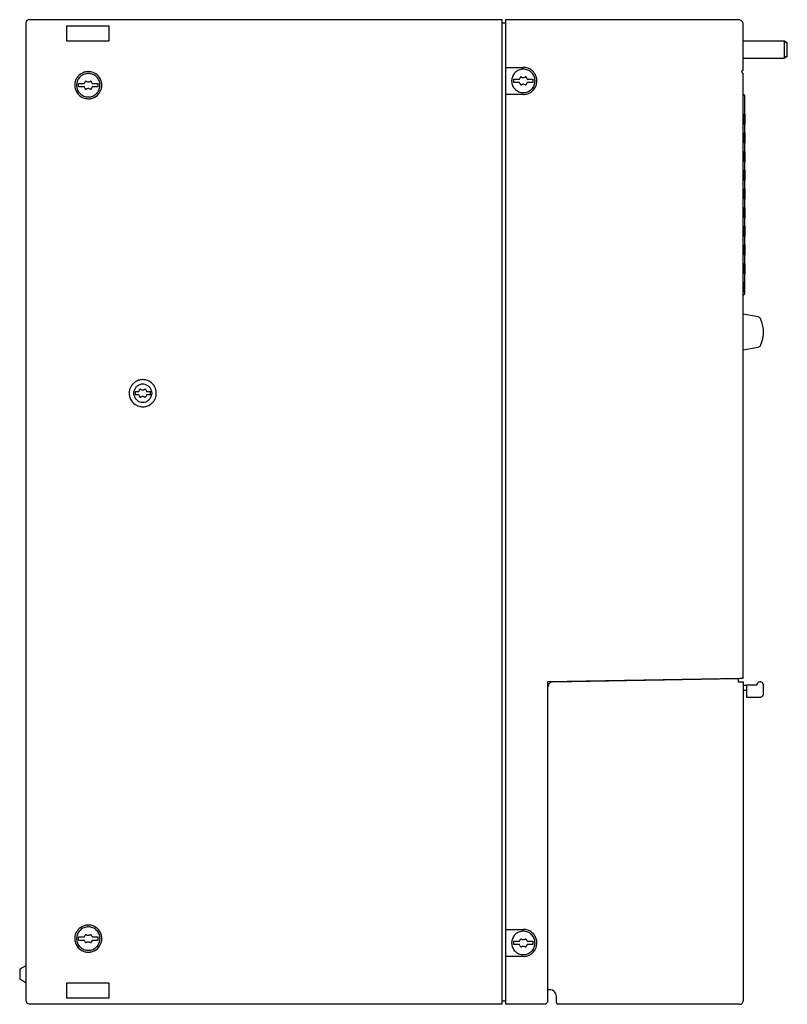
# Model space of a CAD drawing. Extents: x 0 to 226, y 0 to 290.
import ezdxf

# ---------------------------------------------------------------- set-up
doc = ezdxf.new("R2010")
doc.units = 0
doc.layers.add('DEFAULT_255_2_778', color=255, linetype='CONTINUOUS')

msp = doc.modelspace()

# ---------------------------------------------------------------- linework, layer by layer
at = {"layer": 'DEFAULT_255_2_778'}
for p, q in [((2, 288.91), (2, 0.91)), ((142.29, 289.91), (3, 289.91)), ((14.06, 283.61), (14.06, 288.11)), ((14.06, 288.11), (26.4, 288.11)), ((26.4, 288.11), (26.4, 283.61)), ((142.29, -0.09), (142.29, 289.91)), ((143.29, 288.86), (142.29, 288.86)), ((211.79, 289.91), (143.29, 289.91)), ((143.29, 289.91), (143.29, 289.84)), ((143.29, 289.84), (143.29, 289.62)), ((143.29, 289.62), (143.29, 289.3)), ((143.29, 289.3), (143.29, 288.91)), ((143.29, 288.91), (143.29, 275.88)), ((213.29, 274.98), (213.29, 288.41)), ((26.4, 283.61), (14.06, 283.61)), ((225.19, 283.61), (213.29, 283.61)), ((225.19, 283.55), (225.19, 283.61)), ((225.44, 283.55), (225.19, 283.55)), ((225.44, 278.68), (225.44, 283.55)), ((226.29, 283.05), (225.44, 283.55)), ((225.44, 283.55), (226.29, 283.05)), ((226.29, 282.77), (226.29, 283.05)), ((226.29, 282.33), (226.29, 282.77)), ((226.29, 281.75), (226.29, 282.33)), ((226.29, 281.11), (226.29, 281.75)), ((213.29, 278.61), (225.19, 278.61)), ((225.19, 278.61), (225.19, 278.68)), ((225.19, 278.68), (225.44, 278.68)), ((226.29, 279.18), (225.44, 278.68)), ((225.44, 278.68), (226.29, 279.18)), ((226.29, 280.48), (226.29, 281.11)), ((226.29, 279.9), (226.29, 280.48)), ((226.29, 279.46), (226.29, 279.9)), ((226.29, 279.18), (226.29, 279.46)), ((143.29, 275.88), (148.54, 275.88)), ((143.39, 267.88), (143.39, 275.88)), ((20.39, 274.06), (20.4, 274.06)), ((147.44, 272.38), (147.57, 272.78)), ((147.73, 273), (147.79, 273.02)), ((147.79, 273.02), (147.85, 273.03)), ((147.99, 273.01), (148.26, 272.92)), ((148.54, 275.33), (148.54, 275.33)), ((149.23, 273.03), (149.3, 273.02)), ((149.3, 273.02), (149.36, 273)), ((149.52, 272.78), (149.65, 272.38)), ((212.89, 274.58), (212.9, 274.65)), ((213.25, 274.98), (213.29, 274.98)), ((213.29, 274.18), (213.25, 274.19)), ((213.29, 95.88), (213.29, 274.18)), ((16.4, 270.61), (16.4, 270.61)), ((16.95, 270.61), (16.95, 270.62)), ((16.95, 270.61), (16.95, 270.61)), ((17.56, 270.61), (17.61, 271.11)), ((17.61, 270.11), (17.56, 270.61)), ((17.61, 271.11), (19.29, 271.11)), ((19.29, 270.11), (17.61, 270.11)), ((19.29, 271.11), (19.42, 271.51)), ((19.42, 269.72), (19.29, 270.11)), ((19.42, 271.51), (19.44, 271.58)), ((19.78, 271.76), (19.85, 271.74)), ((19.85, 271.74), (20.11, 271.65)), ((20.94, 271.74), (21.01, 271.76)), ((21.37, 271.51), (21.5, 271.11)), ((21.5, 270.11), (21.37, 269.72)), ((21.5, 271.11), (23.18, 271.11)), ((23.18, 270.11), (21.5, 270.11)), ((23.18, 271.11), (23.23, 270.61)), ((23.23, 270.61), (23.18, 270.11)), ((23.84, 270.62), (23.85, 270.61)), ((145.09, 271.88), (145.09, 271.89)), ((145.09, 271.88), (145.09, 271.88)), ((145.76, 271.38), (145.76, 272.38)), ((145.76, 272.38), (147.44, 272.38)), ((147.44, 271.38), (145.76, 271.38)), ((147.57, 270.99), (147.44, 271.38)), ((147.79, 270.75), (147.73, 270.77)), ((147.85, 270.73), (147.79, 270.75)), ((149.09, 270.76), (148.82, 270.85)), ((149.3, 270.75), (149.23, 270.73)), ((149.36, 270.77), (149.3, 270.75)), ((149.65, 271.38), (149.52, 270.99)), ((149.65, 272.38), (151.33, 272.38)), ((151.33, 271.38), (149.65, 271.38)), ((151.33, 272.38), (151.33, 271.38)), ((151.99, 271.89), (151.99, 271.88)), ((19.85, 269.49), (19.78, 269.47)), ((20.4, 267.17), (20.39, 267.17)), ((20.94, 269.49), (20.68, 269.58)), ((21.01, 269.47), (20.94, 269.49)), ((21.37, 269.72), (21.35, 269.65)), ((148.54, 267.88), (143.29, 267.88)), ((143.29, 267.88), (143.29, 21.88)), ((148.54, 268.44), (148.54, 268.44)), ((213.77, 267.56), (213.29, 267.83)), ((213.77, 262.05), (213.77, 267.56)), ((213.72, 259.05), (213.72, 262.05)), ((213.72, 262.05), (213.77, 262.05)), ((213.77, 262.05), (213.77, 259.05)), ((213.78, 259.05), (213.72, 259.05)), ((213.78, 256.55), (213.78, 259.05)), ((213.72, 253.55), (213.72, 256.55)), ((213.72, 256.55), (213.78, 256.55)), ((213.77, 256.55), (213.77, 253.55)), ((213.78, 253.55), (213.72, 253.55)), ((213.77, 253.55), (213.77, 253.55)), ((213.77, 253.55), (213.77, 253.55)), ((213.78, 251.06), (213.78, 253.55)), ((213.72, 248.05), (213.72, 251.06)), ((213.72, 251.06), (213.78, 251.06)), ((213.77, 251.06), (213.77, 251.05)), ((213.77, 251.05), (213.77, 251.05)), ((213.77, 251.05), (213.77, 248.05)), ((213.78, 248.05), (213.72, 248.05)), ((213.78, 245.55), (213.78, 248.05)), ((213.72, 242.55), (213.72, 245.55)), ((213.72, 245.55), (213.78, 245.55)), ((213.77, 245.55), (213.77, 242.55)), ((213.78, 242.55), (213.72, 242.55)), ((213.78, 240.05), (213.78, 242.55)), ((213.72, 237.05), (213.72, 240.05)), ((213.72, 240.05), (213.78, 240.05)), ((213.77, 240.05), (213.77, 237.05)), ((213.78, 237.05), (213.72, 237.05)), ((213.78, 234.55), (213.78, 237.05)), ((213.72, 231.56), (213.72, 234.55)), ((213.72, 234.55), (213.78, 234.55)), ((213.77, 234.55), (213.77, 231.56)), ((213.78, 231.56), (213.72, 231.56)), ((213.78, 229.05), (213.78, 231.56)), ((213.72, 226.05), (213.72, 229.05)), ((213.72, 229.05), (213.78, 229.05)), ((213.77, 229.05), (213.77, 226.05)), ((213.78, 226.05), (213.72, 226.05)), ((213.72, 220.55), (213.72, 223.56)), ((213.72, 223.56), (213.78, 223.56)), ((213.77, 226.05), (213.77, 226.05)), ((213.77, 226.05), (213.77, 226.05)), ((213.77, 223.56), (213.77, 223.55)), ((213.77, 223.55), (213.77, 220.55)), ((213.78, 223.56), (213.78, 226.05)), ((213.78, 220.55), (213.72, 220.55)), ((213.78, 218.06), (213.78, 220.55)), ((213.72, 215.05), (213.72, 218.06)), ((213.72, 218.06), (213.78, 218.06)), ((213.77, 218.06), (213.77, 218.05)), ((213.77, 218.05), (213.77, 218.05)), ((213.77, 218.05), (213.77, 215.05)), ((213.78, 215.05), (213.72, 215.05)), ((213.78, 212.55), (213.78, 215.05)), ((213.72, 209.55), (213.72, 212.55)), ((213.72, 212.55), (213.78, 212.55)), ((213.77, 209.55), (213.77, 212.55)), ((213.48, 208.85), (213.78, 209.15)), ((213.78, 209.55), (213.72, 209.55)), ((213.77, 209.55), (213.77, 209.55)), ((213.78, 209.15), (213.78, 209.55)), ((213.29, 208.85), (213.48, 208.85)), ((217.74, 202.35), (213.29, 203.13)), ((218.61, 201.33), (218.38, 201.83)), ((218.9, 200.5), (218.61, 201.33)), ((219.29, 197.88), (219.25, 198.74)), ((218.56, 194.32), (218.61, 194.44)), ((218.61, 194.44), (218.98, 195.55)), ((213.29, 192.63), (217.74, 193.42)), ((218.38, 193.94), (218.45, 194.08)), ((218.45, 194.08), (218.5, 194.19)), ((218.5, 194.19), (218.51, 194.21)), ((218.51, 194.22), (218.52, 194.23)), ((218.51, 194.21), (218.51, 194.22)), ((218.51, 194.22), (218.51, 194.22)), ((218.51, 194.21), (218.51, 194.21)), ((218.51, 194.21), (218.51, 194.21)), ((218.51, 194.21), (218.51, 194.21)), ((218.51, 194.21), (218.51, 194.21)), ((218.51, 194.21), (218.51, 194.21)), ((218.51, 194.21), (218.51, 194.21)), ((218.51, 194.21), (218.51, 194.21)), ((218.51, 194.21), (218.51, 194.21)), ((218.51, 194.21), (218.51, 194.21)), ((218.52, 194.24), (218.54, 194.27)), ((218.52, 194.23), (218.52, 194.24)), ((218.54, 194.27), (218.56, 194.32)), ((33.83, 180.36), (33.83, 180.37)), ((33.83, 179.36), (33.83, 180.36)), ((34.28, 179.36), (34.28, 180.36)), ((34.28, 180.36), (35.33, 180.36)), ((35.33, 180.36), (35.46, 180.76)), ((35.46, 180.76), (35.48, 180.83)), ((35.82, 181.01), (35.89, 180.99)), ((35.89, 180.99), (36.15, 180.9)), ((36.98, 180.99), (37.05, 181.01)), ((37.41, 180.76), (37.54, 180.36)), ((37.54, 180.36), (38.59, 180.36)), ((38.59, 180.36), (38.62, 179.86)), ((39.04, 180.37), (39.04, 180.36)), ((39.04, 180.36), (39.09, 179.86)), ((32.44, 179.86), (32.44, 179.86)), ((35.33, 179.36), (34.28, 179.36)), ((35.46, 178.97), (35.33, 179.36)), ((35.89, 178.74), (35.82, 178.72)), ((36.98, 178.74), (36.72, 178.83)), ((37.05, 178.72), (36.98, 178.74)), ((37.41, 178.97), (37.39, 178.9)), ((37.54, 179.36), (37.41, 178.97)), ((38.59, 179.36), (37.54, 179.36)), ((38.62, 179.86), (38.59, 179.36)), ((39.09, 179.86), (39.04, 179.36)), ((39.04, 179.36), (39.04, 179.36)), ((155.79, 94.88), (212.29, 95.87)), ((157.27, 94.83), (211.79, 95.81)), ((208.78, 95.76), (208.81, 95.81)), ((211.18, 95.85), (211.18, 95.8)), ((211.79, 95.81), (211.79, 94.8)), ((212.29, 95.87), (212.53, 95.87)), ((212.53, 95.87), (212.75, 95.87)), ((212.75, 95.87), (212.93, 95.88)), ((212.93, 95.88), (213.07, 95.88)), ((213.07, 95.88), (213.24, 95.88)), ((213.24, 95.88), (213.29, 95.88)), ((155.79, 1.41), (155.79, 94.88)), ((155.79, 4.4), (155.79, 93.33)), ((211.79, 94.8), (212.29, 94.8)), ((212.29, 94.8), (213.29, 94.8)), ((213.29, 94.8), (213.29, 2.16)), ((213.29, 93.81), (214.29, 93.81)), ((217.29, 93.81), (214.29, 93.81)), ((214.29, 93.81), (214.29, 90.31)), ((218.28, 94.81), (218.28, 94.81)), ((219.29, 93.81), (219.29, 93.81)), ((219.29, 91.31), (219.29, 93.81)), ((214.29, 92.31), (213.29, 92.31)), ((214.29, 90.31), (218.29, 90.31)), ((20.39, 22.6), (20.4, 22.6)), ((143.29, 21.88), (148.54, 21.88)), ((143.39, 13.88), (143.39, 21.88)), ((16.4, 19.15), (16.4, 19.15)), ((16.95, 19.15), (16.95, 19.16)), ((16.95, 19.15), (16.95, 19.15)), ((16.95, 19.15), (16.95, 19.15)), ((17.56, 19.15), (17.61, 19.65)), ((17.61, 18.65), (17.56, 19.15)), ((17.61, 19.65), (19.29, 19.65)), ((19.29, 18.65), (17.61, 18.65)), ((19.29, 19.65), (19.42, 20.05)), ((19.42, 18.26), (19.29, 18.65)), ((19.42, 20.05), (19.44, 20.12)), ((19.78, 20.3), (19.85, 20.28)), ((19.85, 18.03), (19.78, 18.01)), ((19.85, 20.28), (20.11, 20.19)), ((20.94, 18.03), (20.68, 18.12)), ((20.94, 20.28), (21.01, 20.3)), ((21.01, 18.01), (20.94, 18.03)), ((21.37, 18.26), (21.35, 18.19)), ((21.37, 20.05), (21.5, 19.65)), ((21.5, 18.65), (21.37, 18.26)), ((21.5, 19.65), (23.18, 19.65)), ((23.18, 18.65), (21.5, 18.65)), ((23.18, 19.65), (23.23, 19.15)), ((23.23, 19.15), (23.18, 18.65)), ((23.85, 19.16), (23.85, 19.15)), ((145.09, 17.88), (145.09, 17.88)), ((145.76, 17.38), (145.76, 18.38)), ((145.76, 18.38), (147.44, 18.38)), ((147.44, 18.38), (147.57, 18.78)), ((147.73, 19), (147.79, 19.02)), ((147.79, 19.02), (147.85, 19.03)), ((147.99, 19.01), (148.26, 18.92)), ((149.23, 19.03), (149.3, 19.02)), ((149.3, 19.02), (149.36, 19)), ((149.52, 18.78), (149.65, 18.38)), ((149.65, 18.38), (151.33, 18.38)), ((151.33, 18.38), (151.33, 17.38)), ((151.99, 17.89), (151.99, 17.88)), ((151.99, 17.88), (151.99, 17.88)), ((20.4, 15.71), (20.39, 15.71)), ((147.44, 17.38), (145.76, 17.38)), ((147.57, 16.99), (147.44, 17.38)), ((147.79, 16.75), (147.73, 16.77)), ((147.85, 16.73), (147.79, 16.75)), ((149.09, 16.76), (148.82, 16.85)), ((149.3, 16.75), (149.23, 16.73)), ((149.36, 16.77), (149.3, 16.75)), ((149.65, 17.38), (149.52, 16.99)), ((151.33, 17.38), (149.65, 17.38)), ((148.54, 13.88), (143.29, 13.88)), ((143.29, 13.88), (143.29, 1.41)), ((2, 11.16), (0.19, 10.11)), ((0.19, 10.11), (0.19, 10.01)), ((0.19, 10.01), (0.19, 9.7)), ((0.19, 9.7), (0.19, 9.25)), ((0.19, 9.25), (0.19, 8.71)), ((0.19, 8.71), (0.19, 8.18)), ((0.19, 8.18), (0.19, 7.31)), ((0.19, 7.32), (2, 6.27)), ((14.06, 6.11), (26.4, 6.11)), ((14.06, 1.61), (14.06, 6.11)), ((26.4, 6.11), (26.4, 1.61)), ((156.29, 4.1), (156.09, 4.1)), ((26.4, 1.61), (14.06, 1.61)), ((142.29, 0.86), (143.29, 0.86)), ((143.29, 1.41), (143.29, 0.84)), ((143.29, 0.84), (143.29, 0.35)), ((143.29, 0.35), (143.29, 0.03)), ((143.29, 0.03), (143.29, -0.09)), ((155.79, 0.91), (155.79, 1.41)), ((158.29, 1.3), (158.29, 2.1)), ((158.29, 0.3), (158.29, 1.3)), ((213.29, 2.16), (213.29, 1.93)), ((213.29, 1.93), (213.29, 1.71)), ((213.29, 1.71), (213.29, 1.3)), ((213.29, 1.3), (213.29, 0.96)), ((213.29, 0.96), (213.29, 0.84)), ((213.29, 0.84), (213.29, 0.8)), ((3, -0.09), (142.29, -0.09)), ((143.29, -0.09), (149.89, -0.09)), ((149.89, -0.09), (154.29, -0.09)), ((154.29, -0.09), (154.79, -0.09)), ((158.79, -0.2), (158.74, -0.2)), ((211.79, -0.2), (158.79, -0.2)), ((158.79, -0.2), (158.79, -0.2)), ((211.81, -0.2), (211.79, -0.2)), ((211.82, -0.2), (211.81, -0.2)), ((211.84, -0.2), (211.82, -0.2)), ((211.86, -0.2), (211.84, -0.2)), ((211.9, -0.2), (211.86, -0.2)), ((211.94, -0.2), (211.9, -0.2)), ((212.1, -0.2), (211.94, -0.2)), ((212.24, -0.2), (212.1, -0.2)), ((212.26, -0.2), (212.24, -0.2)), ((212.27, -0.2), (212.26, -0.2)), ((212.28, -0.2), (212.27, -0.2)), ((212.29, -0.2), (212.28, -0.2)), ((212.28, -0.2), (212.28, -0.2)), ((212.28, -0.2), (212.28, -0.2)), ((212.28, -0.2), (212.28, -0.2)), ((212.29, -0.2), (212.29, -0.2)), ((212.29, -0.2), (212.29, -0.2))]:
    msp.add_line(p, q, dxfattribs=at)
for centre, radius, start, end in [((2.99, 288.92), 0.998, 131.5005, 178.2671), ((3.01, 288.91), 1.02, 178.2407, 180.0005), ((2.99, 288.92), 0.996, 89.9184, 131.6459), ((211.89, 288.51), 1.41, 90.0007, 93.9066), ((211.89, 288.51), 1.41, 44.9941, 89.9924), ((211.89, 288.51), 1.41, 0.0076, 45.0059), ((211.89, 288.51), 1.41, 356.0934, 359.9993), ((147.91, 268.42), 7.49, 75.0565, 85.1765), ((148.89, 272.48), 3.32, 69.1694, 73.3462), ((20.38, 270.63), 3.98, 139.8198, 164.9121), ((20.18, 270.76), 3.2, 134.0971, 158.3858), ((20.39, 270.62), 3.99, 107.936, 139.865), ((20.43, 270.56), 3.51, 112.7059, 134.8065), ((20.4, 270.61), 3.45, 90.0087, 112.4668), ((20.39, 270.6), 4.01, 91.9213, 107.8761), ((20.4, 270.5), 4.11, 89.9986, 91.9682), ((20.4, 270.58), 4.03, 74.9581, 90.0542), ((20.4, 270.61), 3.45, 67.5313, 90.0026), ((20.41, 270.63), 3.98, 49.8189, 74.9119), ((20.36, 270.56), 3.51, 45.19, 67.2977), ((20.61, 270.75), 3.2, 21.63, 45.8871), ((20.41, 270.62), 3.99, 17.9349, 49.8639), ((151.08, 271.41), 6.01, 163.7572, 175.4241), ((147.96, 272.21), 2.79, 159.1622, 161.7401), ((148.33, 272.03), 3.2, 134.0971, 158.3858), ((148.58, 271.83), 3.51, 112.7059, 134.8065), ((148.54, 271.88), 3.45, 90.0087, 112.4668), ((148.03, 272.69), 0.471, 159.848, 168.4616), ((147.85, 272.75), 0.276, 143.0446, 157.7272), ((147.87, 272.73), 0.308, 131.0485, 143.6286), ((147.86, 272.74), 0.294, 117.7353, 130.9149), ((147.87, 272.69), 0.343, 91.7952, 93.0297), ((147.87, 272.71), 0.326, 90.0095, 91.7991), ((147.87, 272.76), 0.27, 78.4473, 90.2984), ((147.82, 272.61), 0.434, 67.406, 76.6153), ((154.99, 291.12), 19.42, 248.8855, 248.8958), ((148.53, 274.11), 1.22, 257.1609, 270.4716), ((148.54, 271.88), 3.45, 67.5313, 90.0026), ((148.55, 274.11), 1.22, 269.5284, 282.8391), ((148.33, 274.81), 1.96, 284.6834, 292.7825), ((149.27, 272.58), 0.458, 103.6133, 112.7605), ((181.29, 191.03), 88.07, 111.4409, 111.445), ((149.22, 272.77), 0.268, 90.2172, 101.5987), ((149.22, 272.73), 0.31, 90, 90.4694), ((149.22, 272.71), 0.326, 86.916, 89.9767), ((149.22, 272.74), 0.298, 49.1566, 62.1932), ((149.22, 272.73), 0.305, 36.4154, 49.1564), ((149.23, 272.74), 0.284, 22.5286, 36.8404), ((149.13, 272.71), 0.394, 12.047, 20.7043), ((145.91, 271.96), 3.7, 12.9397, 13.1133), ((148.51, 271.83), 3.51, 45.1935, 67.2941), ((148.68, 272.08), 3.77, 44.2894, 68.2103), ((148.75, 272.02), 3.2, 21.63, 45.8871), ((148.75, 272.02), 3.76, 21.758, 45.7423), ((147.2, 271.65), 4.79, 4.903, 18.9752), ((147.13, 271.65), 5.4, 5.13, 19.1008), ((213.51, 274.61), 0.619, 181.9609, 188.4131), ((213.27, 274.59), 0.381, 159.547, 170.0723), ((213.26, 274.58), 0.365, 189.8516, 200.8456), ((213.32, 274.57), 0.427, 142.2734, 159.6777), ((213.31, 274.59), 0.42, 200.2868, 217.9945), ((213.28, 274.6), 0.384, 126.0437, 141.7096), ((213.28, 274.57), 0.384, 218.2904, 233.9563), ((213.29, 274.58), 0.405, 112.557, 126.2554), ((213.3, 274.59), 0.407, 233.7881, 247.3993), ((213.29, 274.58), 0.406, 95.8081, 112.4065), ((213.29, 274.59), 0.404, 247.5862, 264.2939), ((20.43, 270.62), 4.03, 164.9583, 180.0541), ((20.51, 270.61), 4.11, 179.9986, 181.9682), ((20.41, 270.61), 4.01, 181.9213, 197.8763), ((22.93, 270.14), 6.01, 163.7572, 175.4241), ((61.43, 275.7), 44.78, 186.5182, 186.7361), ((21.74, 270.85), 4.8, 184.8914, 198.9643), ((19.81, 270.94), 2.79, 159.1622, 161.7401), ((19.7, 271.48), 0.274, 143.6389, 158.107), ((19.73, 271.46), 0.314, 131.3072, 143.9671), ((19.72, 271.46), 0.3, 104.7227, 131.1717), ((19.72, 271.46), 0.305, 91.549, 104.5706), ((19.72, 271.49), 0.276, 90.0004, 91.9849), ((19.72, 271.49), 0.274, 77.532, 90.011), ((20.39, 272.83), 1.22, 257.0467, 270.0233), ((20.4, 273.07), 1.45, 269.6774, 269.9986), ((20.4, 272.82), 1.21, 269.543, 283.0212), ((20.16, 273.6), 2.02, 284.7443, 292.7658), ((21.07, 271.49), 0.274, 89.989, 102.468), ((21.07, 271.49), 0.276, 88.0151, 89.9996), ((21.07, 271.46), 0.305, 75.4293, 88.451), ((21.07, 271.46), 0.301, 48.8573, 75.2483), ((21.06, 271.46), 0.314, 36.0329, 48.6928), ((21.09, 271.47), 0.283, 22.1099, 36.1444), ((20.96, 271.43), 0.42, 11.7466, 20.322), ((19.43, 271.08), 1.98, 12.5749, 12.7558), ((19.06, 270.38), 4.79, 4.903, 18.9752), ((17.86, 271.09), 6, 343.7548, 355.4363), ((-18.46, 265.79), 42.58, 6.5077, 6.7363), ((20.38, 270.62), 4.01, 1.9212, 17.8752), ((20.36, 270.61), 4.03, 344.9588, 0.0542), ((20.28, 270.61), 4.11, 359.9986, 1.9682), ((189.58, 276.97), 44.78, 186.5182, 186.7361), ((149.89, 272.12), 4.8, 184.8914, 198.9643), ((148.33, 271.75), 3.21, 201.6336, 225.8788), ((151.17, 271.81), 3.7, 192.9397, 193.1133), ((147.96, 271.06), 0.394, 192.047, 200.7043), ((147.85, 271.03), 0.283, 202.4525, 216.7756), ((147.87, 271.04), 0.306, 216.4837, 229.2121), ((147.86, 271.03), 0.294, 229.085, 242.2648), ((147.87, 271.05), 0.311, 266.7044, 269.4065), ((147.87, 271), 0.268, 269.7885, 281.641), ((147.87, 271.03), 0.299, 269.4185, 270.0037), ((147.82, 271.18), 0.453, 283.5186, 292.755), ((133.39, 307.84), 39.85, 291.4947, 291.5008), ((148.76, 268.95), 1.97, 104.7049, 112.8385), ((148.53, 269.66), 1.22, 89.5319, 102.8312), ((148.54, 269.35), 1.53, 89.6957, 90), ((148.55, 269.67), 1.22, 77.1407, 90.1356), ((142.68, 253.97), 17.98, 69.0884, 69.1047), ((149.26, 271.16), 0.434, 247.6454, 256.6537), ((149.22, 271), 0.268, 258.3638, 270.2247), ((149.22, 271.05), 0.314, 270.0199, 273.2774), ((149.22, 271.03), 0.298, 297.7666, 310.7881), ((149.21, 271.04), 0.308, 311.1047, 323.6972), ((149.24, 271.02), 0.277, 322.9797, 337.6512), ((149.09, 271.07), 0.433, 339.5968, 348.2361), ((141.34, 272.87), 8.39, 346.992, 347.0292), ((148.76, 271.74), 3.2, 314.0984, 338.3892), ((148.74, 271.75), 3.77, 314.3041, 338.1997), ((149.12, 271.56), 2.79, 339.162, 341.7398), ((146.01, 272.36), 6, 343.7548, 355.4363), ((109.69, 267.06), 42.58, 6.5077, 6.7363), ((149.15, 271.53), 3.31, 339.1385, 343.3321), ((145.09, 272.51), 7.48, 345.0533, 355.1868), ((112.57, 267.35), 40.23, 6.4734, 6.8255), ((20.39, 270.61), 3.99, 197.9362, 229.8661), ((20.19, 270.48), 3.21, 201.6336, 225.8788), ((20.38, 270.6), 3.98, 229.821, 254.9129), ((20.43, 270.67), 3.51, 225.2019, 247.2929), ((20.4, 270.62), 3.45, 247.5332, 269.9913), ((19.87, 269.81), 0.461, 191.5169, 200.1004), ((19.7, 269.75), 0.274, 201.893, 216.3612), ((19.73, 269.77), 0.31, 215.9497, 228.776), ((19.72, 269.76), 0.3, 228.8282, 255.2772), ((19.72, 269.77), 0.305, 255.4294, 268.451), ((19.72, 269.74), 0.276, 268.0151, 269.9996), ((19.72, 269.74), 0.274, 269.989, 282.468), ((20.63, 267.63), 2.02, 104.7443, 112.7658), ((20.38, 268.41), 1.2, 89.8818, 103.0485), ((20.4, 268.11), 1.5, 90.0014, 90.3113), ((20.4, 268.39), 1.22, 77.0689, 90.3668), ((20.4, 270.62), 3.45, 269.9974, 292.4687), ((21.07, 269.74), 0.274, 257.532, 270.011), ((21.07, 269.74), 0.276, 270.0004, 271.9849), ((21.07, 269.77), 0.305, 271.549, 284.5707), ((21.07, 269.76), 0.301, 284.7518, 311.1427), ((21.06, 269.77), 0.31, 311.224, 324.0503), ((21.09, 269.76), 0.283, 323.8556, 337.8901), ((20.4, 270.6), 3.99, 287.9352, 319.865), ((20.36, 270.67), 3.51, 292.7036, 314.8017), ((20.61, 270.47), 3.2, 314.0984, 338.3892), ((20.41, 270.6), 3.98, 319.8201, 344.9127), ((20.98, 270.29), 2.79, 339.162, 341.7398), ((148.58, 271.94), 3.51, 225.2019, 247.2929), ((148.54, 271.89), 3.45, 247.5332, 269.9913), ((148.54, 271.89), 3.45, 269.9974, 292.4687), ((144.01, 307.85), 40.23, 276.4734, 276.8255), ((148.3, 273.3), 5.4, 275.13, 289.1008), ((148.51, 271.94), 3.51, 292.7071, 314.7981), ((148.68, 271.68), 3.76, 291.759, 315.7352), ((20.39, 270.65), 4.03, 254.959, 270.0541), ((20.4, 270.73), 4.11, 269.9986, 271.9682), ((20.4, 270.63), 4.01, 271.9211, 287.8755), ((217.44, 201.33), 1.06, 28.1871, 73.9371), ((211.04, 198.07), 8.22, 10.994, 17.1509), ((210.09, 197.85), 9.21, 5.5049, 11.1918), ((210.03, 197.9), 9.26, 352.7745, 359.6574), ((210.42, 197.89), 8.87, 359.7042, 359.9702), ((211.08, 197.73), 8.2, 344.6112, 353.0322), ((217.4, 194.5), 1.13, 287.4659, 330.3992), ((36.43, 179.87), 3.99, 107.936, 139.865), ((36.43, 179.85), 4.01, 91.9213, 107.8761), ((36.44, 179.75), 4.11, 89.9986, 91.9682), ((36.44, 179.83), 4.03, 74.9581, 90.0542), ((36.45, 179.88), 3.98, 49.8189, 74.9119), ((36.45, 179.87), 3.99, 17.9349, 49.8639), ((36.47, 179.87), 4.03, 164.9583, 180.0541), ((36.42, 179.88), 3.98, 139.8198, 164.9121), ((37.87, 179.32), 4.17, 152.9794, 165.4786), ((36.28, 180), 2.45, 128.7379, 150.1673), ((36.46, 179.82), 2.71, 109.9956, 129.3709), ((35.74, 180.72), 0.279, 143.6798, 157.921), ((35.77, 180.71), 0.309, 131.2703, 144.1265), ((36.43, 179.87), 2.65, 89.9784, 109.792), ((35.76, 180.71), 0.301, 104.7517, 131.1426), ((35.76, 180.71), 0.305, 91.549, 104.5707), ((35.76, 180.74), 0.276, 90.0004, 91.9849), ((35.76, 180.74), 0.274, 77.532, 90.011), ((36.43, 182.09), 1.22, 257.061, 270.3702), ((36.43, 179.86), 2.66, 70.2368, 89.9907), ((36.45, 182.07), 1.21, 269.5429, 283.0258), ((36.2, 182.85), 2.02, 284.7443, 292.7658), ((37.11, 180.74), 0.274, 89.989, 102.468), ((37.11, 180.74), 0.276, 88.0151, 89.9996), ((37.11, 180.71), 0.304, 75.412, 88.4684), ((37.11, 180.72), 0.299, 48.7993, 75.3064), ((37.1, 180.71), 0.314, 36.0329, 48.6928), ((36.41, 179.83), 2.69, 50.578, 70.0555), ((37.13, 180.73), 0.274, 21.8932, 36.3613), ((37.01, 180.69), 0.409, 11.7179, 20.5262), ((35.54, 180.35), 1.91, 12.5731, 12.7611), ((36.59, 180), 2.45, 29.8438, 51.251), ((35.03, 179.33), 4.14, 14.5163, 27.0542), ((36.42, 179.87), 4.01, 1.9212, 17.8752), ((36.32, 179.86), 4.11, 359.9986, 1.9682), ((36.55, 179.86), 4.11, 179.9986, 181.9682), ((36.45, 179.86), 4.01, 181.9213, 197.8763), ((36.43, 179.86), 3.99, 197.9362, 229.8661), ((216.68, 233.92), 190.81, 196.6127, 196.6163), ((37.82, 180.39), 4.12, 194.5542, 207.0758), ((36.28, 179.73), 2.45, 209.8416, 231.245), ((36.46, 179.9), 2.7, 230.5872, 250.0462), ((35.9, 179.05), 0.448, 191.3157, 200.1415), ((35.74, 179), 0.279, 202.079, 216.3202), ((35.77, 179.02), 0.309, 215.8737, 228.7295), ((36.44, 179.87), 2.66, 250.2389, 269.9907), ((35.76, 179.01), 0.301, 228.8573, 255.2482), ((35.76, 179.02), 0.305, 255.4293, 268.451), ((35.76, 178.99), 0.276, 268.0151, 269.9996), ((35.76, 178.99), 0.274, 269.989, 282.468), ((36.67, 176.88), 2.02, 104.7293, 112.7677), ((36.43, 177.66), 1.21, 89.5396, 103.0291), ((36.44, 177.64), 1.22, 77.0643, 90.367), ((36.44, 179.86), 2.65, 269.9768, 289.7958), ((37.11, 178.99), 0.274, 257.532, 270.011), ((37.11, 178.99), 0.276, 270.0004, 271.9849), ((37.11, 179.02), 0.304, 271.5316, 284.588), ((37.11, 179.01), 0.299, 284.6938, 311.2007), ((37.1, 179.02), 0.314, 311.3072, 323.9671), ((36.41, 179.91), 2.71, 289.9991, 309.3674), ((37.13, 179), 0.274, 323.6387, 338.1068), ((36.44, 179.85), 3.99, 287.9352, 319.865), ((36.59, 179.73), 2.45, 308.7297, 330.1837), ((35, 180.41), 4.17, 332.9732, 345.4804), ((36.45, 179.85), 3.98, 319.8201, 344.9127), ((36.4, 179.86), 4.03, 344.9588, 0.0542), ((36.42, 179.85), 3.98, 229.821, 254.9129), ((36.43, 179.9), 4.03, 254.959, 270.0541), ((36.44, 179.98), 4.11, 269.9986, 271.9682), ((36.44, 179.88), 4.01, 271.9211, 287.8755), ((157.29, 93.33), 1.49, 149.7622, 180.0787), ((157.29, 93.33), 1.5, 98.7183, 149.805), ((157.29, 93.32), 1.51, 91.0294, 98.6333), ((218.73, 93.73), 1.44, 161.5877, 176.1725), ((268.59, 88.29), 51.59, 173.8424, 173.8562), ((147.88, 101.28), 69.81, 353.856, 353.858), ((218.21, 93.85), 0.908, 146.0996, 158.6547), ((218.32, 93.79), 1.03, 135.1688, 146.4855), ((218.3, 93.8), 1.02, 116.2764, 134.8395), ((218.26, 93.89), 0.916, 103.3758, 116.6598), ((218.36, 93.27), 1.54, 92.6846, 101.4274), ((215.69, 130.66), 35.94, 274.1434, 274.1555), ((218.22, 93.25), 1.56, 78.5784, 87.5111), ((218.32, 93.89), 0.914, 63.3264, 76.638), ((218.28, 93.8), 1.02, 45.1604, 63.7236), ((218.27, 93.79), 1.03, 33.5146, 44.8311), ((218.4, 93.86), 0.884, 21.1707, 34.075), ((217.81, 93.72), 1.48, 3.6482, 18.2638), ((221.21, 49.55), 40.86, 94.0873, 94.0953), ((215.78, 125.5), 35.28, 274.0873, 274.1063), ((218.24, 91.78), 1.47, 272.7708, 281.5434), ((218.33, 91.21), 0.898, 283.2343, 296.755), ((218.28, 91.32), 1.02, 296.2169, 314.8139), ((218.26, 91.34), 1.04, 315.1408, 326.4265), ((218.38, 91.26), 0.896, 326.0463, 338.7881), ((217.84, 91.4), 1.45, 341.6061, 356.1943), ((166.07, 97.03), 53.53, 353.8562, 353.868), ((20.38, 19.17), 3.98, 139.8198, 164.9121), ((22.93, 18.68), 6.01, 163.7572, 175.4241), ((19.81, 19.48), 2.79, 159.1622, 161.7401), ((20.18, 19.3), 3.2, 134.0971, 158.3858), ((20.39, 19.16), 3.99, 107.936, 139.865), ((20.43, 19.1), 3.51, 112.7059, 134.8065), ((20.4, 19.15), 3.45, 90.0087, 112.4668), ((20.39, 19.14), 4.01, 91.9213, 107.8761), ((20.4, 19.04), 4.11, 89.9986, 91.9682), ((20.4, 19.12), 4.03, 74.9581, 90.0542), ((20.4, 19.15), 3.45, 67.5313, 90.0026), ((20.41, 19.17), 3.98, 49.8189, 74.9119), ((20.36, 19.1), 3.51, 45.1935, 67.2941), ((20.61, 19.29), 3.2, 21.63, 45.8871), ((20.41, 19.16), 3.99, 17.9349, 49.8639), ((19.06, 18.92), 4.79, 4.903, 18.9752), ((20.38, 19.16), 4.01, 1.9212, 17.8752), ((148.33, 18.03), 3.2, 134.1137, 158.381), ((148.58, 17.83), 3.52, 112.7199, 134.7925), ((148.54, 17.88), 3.46, 89.9976, 112.4607), ((147.91, 14.42), 7.49, 75.0565, 85.1765), ((148.54, 17.88), 3.46, 67.5393, 90.0024), ((148.89, 18.48), 3.32, 69.1694, 73.3462), ((148.51, 17.83), 3.51, 45.204, 67.2836), ((148.68, 18.08), 3.77, 44.2894, 68.2103), ((148.75, 18.02), 3.2, 21.6295, 45.8758), ((148.75, 18.02), 3.76, 21.758, 45.7423), ((20.43, 19.16), 4.03, 164.9583, 180.0541), ((20.51, 19.15), 4.11, 179.9986, 181.9682), ((20.41, 19.15), 4.01, 181.9213, 197.8763), ((20.39, 19.15), 3.99, 197.9362, 229.8661), ((60.32, 24.11), 43.66, 186.5199, 186.7429), ((21.74, 19.39), 4.79, 184.9049, 198.9705), ((20.19, 19.02), 3.21, 201.6336, 225.8788), ((19.87, 18.35), 0.461, 191.5169, 200.1004), ((19.7, 20.02), 0.274, 143.6389, 158.107), ((19.7, 18.29), 0.274, 201.893, 216.3612), ((19.73, 19.99), 0.314, 131.3072, 143.9671), ((19.73, 18.31), 0.31, 215.9497, 228.776), ((19.72, 20), 0.3, 104.7227, 131.1717), ((19.72, 18.3), 0.3, 228.8282, 255.2772), ((19.72, 20), 0.305, 91.549, 104.5706), ((19.72, 18.31), 0.305, 255.4294, 268.451), ((19.72, 20.03), 0.276, 90.0004, 91.9849), ((19.72, 18.28), 0.276, 268.0151, 269.9996), ((19.72, 20.03), 0.274, 77.532, 90.011), ((19.72, 18.28), 0.274, 269.989, 282.468), ((20.63, 16.17), 2.02, 104.7443, 112.7658), ((20.39, 21.37), 1.22, 257.0467, 270.0233), ((20.38, 16.95), 1.2, 89.8818, 103.0485), ((20.4, 21.61), 1.45, 269.6774, 269.9986), ((20.4, 16.65), 1.5, 90.0014, 90.3113), ((20.4, 21.36), 1.21, 269.543, 283.0212), ((20.4, 16.93), 1.22, 77.0689, 90.3668), ((20.16, 22.14), 2.02, 284.7443, 292.7658), ((21.07, 20.03), 0.274, 89.989, 102.468), ((21.07, 18.28), 0.274, 257.532, 270.011), ((21.07, 20.03), 0.276, 88.0151, 89.9996), ((21.07, 18.28), 0.276, 270.0004, 271.9849), ((21.07, 20), 0.305, 75.4293, 88.451), ((21.07, 18.31), 0.305, 271.549, 284.5707), ((21.07, 20), 0.301, 48.8573, 75.2483), ((21.07, 18.3), 0.301, 284.7518, 311.1427), ((21.06, 19.99), 0.314, 36.0329, 48.6928), ((21.06, 18.31), 0.31, 311.224, 324.0503), ((21.09, 20.01), 0.283, 22.1099, 36.1444), ((21.09, 18.3), 0.283, 323.8556, 337.8901), ((20.96, 19.97), 0.42, 11.7466, 20.322), ((19.43, 19.62), 1.98, 12.5749, 12.7558), ((20.61, 19.01), 3.2, 314.0984, 338.3892), ((20.41, 19.14), 3.98, 319.8201, 344.9127), ((20.98, 18.83), 2.79, 339.1621, 341.7405), ((17.86, 19.63), 6.01, 343.7561, 355.4349), ((-18.46, 14.33), 42.58, 6.5077, 6.7363), ((20.36, 19.15), 4.03, 344.9588, 0.0542), ((20.28, 19.15), 4.11, 359.9986, 1.9682), ((151.08, 17.41), 6.01, 163.756, 175.4263), ((187.9, 22.77), 43.09, 186.5199, 186.7459), ((149.88, 18.12), 4.79, 184.91, 198.9765), ((147.96, 18.21), 2.79, 159.1575, 161.7373), ((148.03, 18.69), 0.471, 159.848, 168.4616), ((147.85, 18.75), 0.277, 142.9796, 157.6514), ((147.87, 18.73), 0.308, 131.1047, 143.6972), ((147.87, 18.73), 0.303, 117.8715, 130.6832), ((147.87, 18.7), 0.333, 90.027, 93.0507), ((147.87, 18.77), 0.27, 78.4338, 90.2947), ((147.83, 18.62), 0.424, 67.6185, 76.6485), ((151.04, 26.99), 8.54, 249.0561, 249.0998), ((148.53, 20.1), 1.22, 257.1394, 270.0075), ((148.53, 20.11), 1.22, 270.0011, 270.4847), ((148.55, 20.11), 1.22, 269.5153, 269.9989), ((148.55, 20.1), 1.22, 269.9922, 282.8561), ((148.33, 20.79), 1.94, 284.6449, 292.7832), ((304.24, -376), 424.38, 111.4438, 111.445), ((144.8, 30.2), 11.99, 290.9841, 291.0151), ((149.26, 18.62), 0.424, 103.4487, 112.4301), ((149.22, 18.77), 0.265, 90.0271, 101.647), ((149.22, 18.71), 0.329, 90.0062, 90.3282), ((149.22, 18.71), 0.329, 86.9311, 89.9784), ((149.22, 18.74), 0.299, 49.19, 62.1598), ((149.22, 18.73), 0.306, 36.4839, 49.212), ((149.23, 18.74), 0.284, 22.4837, 36.7442), ((149.13, 18.71), 0.394, 12.047, 20.7043), ((145.91, 17.96), 3.7, 12.9397, 13.1133), ((147.2, 17.65), 4.79, 4.8901, 18.9751), ((146.01, 18.36), 6, 343.7468, 355.4264), ((107.51, 12.8), 44.77, 6.5183, 6.7362), ((147.13, 17.65), 5.4, 5.131, 19.1008), ((145.09, 18.51), 7.48, 345.0535, 355.1881), ((112.54, 13.35), 40.26, 6.4746, 6.8264), ((20.38, 19.14), 3.98, 229.821, 254.9129), ((20.43, 19.21), 3.51, 225.2019, 247.2929), ((20.4, 19.16), 3.45, 247.5332, 269.9913), ((20.39, 19.19), 4.03, 254.959, 270.0541), ((20.4, 19.16), 3.45, 269.9974, 292.4687), ((20.4, 19.27), 4.11, 269.9986, 271.9682), ((20.4, 19.17), 4.01, 271.9211, 287.8755), ((20.4, 19.14), 3.99, 287.9352, 319.865), ((20.36, 19.21), 3.51, 292.7071, 314.7981), ((148.33, 17.75), 3.2, 201.626, 225.8793), ((148.58, 17.94), 3.52, 225.2075, 247.2801), ((148.54, 17.89), 3.46, 247.5393, 270.0024), ((151.17, 17.81), 3.7, 192.9397, 193.1133), ((147.96, 17.06), 0.394, 192.047, 200.7043), ((147.85, 17.03), 0.283, 202.4992, 216.8697), ((147.87, 17.04), 0.305, 216.4156, 229.1563), ((147.86, 17.03), 0.294, 229.0852, 242.2644), ((147.87, 17.06), 0.325, 266.9184, 269.9776), ((147.87, 16.99), 0.258, 270.5608, 281.8959), ((147.87, 17.04), 0.307, 269.9976, 270.8599), ((147.82, 17.17), 0.439, 283.4958, 292.5845), ((115.8, 98.74), 88.07, 291.4409, 291.445), ((154.99, -1.35), 19.42, 111.1042, 111.1145), ((148.76, 14.96), 1.96, 104.6834, 112.7825), ((148.53, 15.67), 1.22, 90.026, 102.8412), ((148.53, 15.68), 1.2, 89.4544, 90), ((148.55, 15.68), 1.2, 90, 90.5456), ((148.54, 17.89), 3.46, 269.9976, 292.4607), ((148.55, 15.67), 1.22, 77.1588, 89.974), ((142.1, -1.35), 19.42, 68.8855, 68.8958), ((149.26, 17.16), 0.434, 247.406, 256.6153), ((149.22, 17.01), 0.28, 258.4973, 270.0012), ((149.22, 17.02), 0.282, 270.0013, 273.5069), ((149.22, 17.03), 0.294, 297.7355, 310.9149), ((149.21, 17.04), 0.308, 311.0485, 323.6286), ((149.24, 17.02), 0.274, 322.9855, 337.7864), ((149.09, 17.07), 0.433, 339.5968, 348.2361), ((141.34, 18.87), 8.39, 346.992, 347.0292), ((148.51, 17.94), 3.51, 292.7164, 314.796), ((148.68, 17.68), 3.76, 291.758, 315.7423), ((148.75, 17.74), 3.2, 314.1102, 338.3845), ((148.74, 17.75), 3.77, 314.2985, 338.2012), ((149.13, 17.55), 2.78, 339.1455, 341.727), ((149.15, 17.53), 3.31, 339.1385, 343.3322), ((144.01, 53.85), 40.23, 276.4734, 276.8255), ((148.3, 19.3), 5.4, 275.13, 289.1008), ((156.09, 4.4), 0.3, 179.9494, 225.0063), ((156.09, 4.4), 0.3, 225.0269, 270.0174), ((156.29, 2.09), 2.01, 80.3121, 90.0123), ((156.29, 2.1), 2, 24.3405, 80.1947), ((156.3, 2.1), 1.99, 359.9315, 24.3126), ((2.99, 0.91), 0.996, 179.916, 221.6459), ((2.99, 0.91), 0.998, 221.5036, 268.2692), ((154.83, 0.85), 0.922, 288.6007, 310.9687), ((154.77, 0.93), 1.03, 310.4284, 332.7502), ((154.9, 0.87), 0.883, 332.2038, 347.5812), ((154.12, 0.99), 1.67, 349.3733, 357.1946), ((134.92, 2.4), 20.92, 355.9276, 355.9388), ((175.82, 2.38), 17.65, 186.778, 186.8066), ((159.22, 0.38), 0.926, 185.1478, 195.4328), ((158.74, 0.27), 0.44, 198.1267, 230.6964), ((212.33, 0.75), 0.94, 291.7623, 315.7237), ((212.34, 0.77), 0.941, 314.2944, 338.2195), ((211.75, 0.91), 1.54, 341.5237, 355.7727), ((148.62, 8.25), 65.1, 353.4204, 353.4267), ((3, 0.93), 1.02, 268.2407, 270.0005), ((154.7, 1.44), 1.52, 273.3787, 286.1412), ((158.8, 0.31), 0.509, 229.007, 263.9809), ((212.18, 1.37), 1.57, 274.1487, 288.3789)]:
    msp.add_arc(centre, radius, start, end, dxfattribs=at)

doc.saveas('drawing.dxf')
